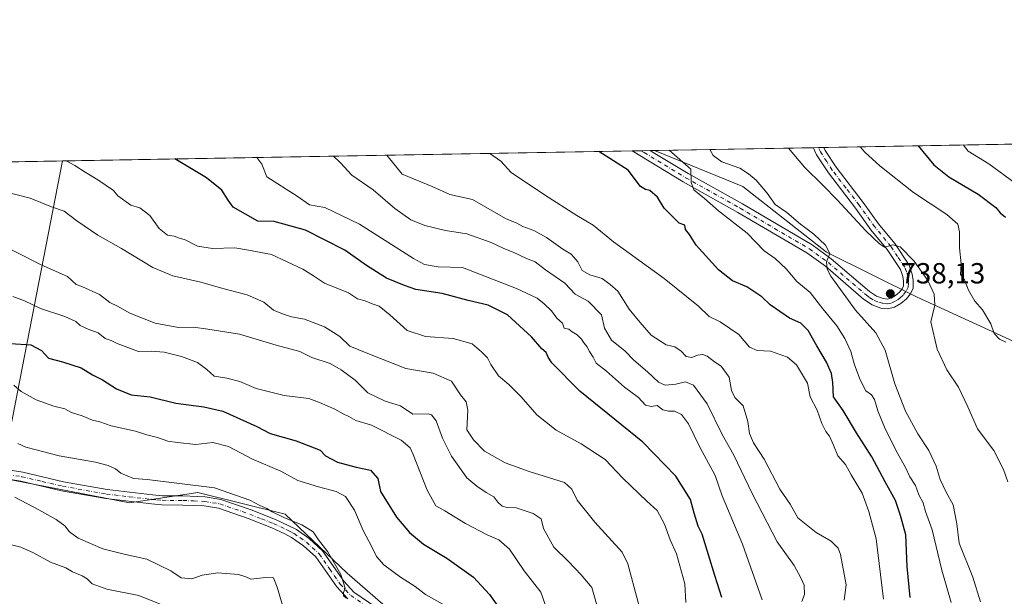
# Model space of a CAD drawing. Units: metres. Extents: x 621537 to 625003, y 4704046 to 4706420.
# Drawn here: x 622199 to 622538, y 4706222 to 4706420 of the extents above; entities that cross this region are included whole.
import ezdxf

# ---------------------------------------------------------------- set-up
doc = ezdxf.new("R2010")
doc.units = ezdxf.units.M
doc.header["$MEASUREMENT"] = 0
doc.linetypes.add('DGN Style 4', pattern=[2.6384748266838614, 1.318413404963828, -0.6592067024819142, 0.001648016756204785, -0.6592067024819142])
for name, color, linetype, lineweight in [('Arbolado forestal CxS', 92, 'Continuous', 0), ('Camino Cxs', 7, 'Continuous', 0), ('Camino eje', 30, 'DGN Style 4', 13), ('Comarca CxS', 21, 'Continuous', 0), ('Comunidad Autónoma CxS', 142, 'Continuous', 0), ('Curva de nivel maestra', 30, 'Continuous', 30), ('Curva de nivel normal', 30, 'Continuous', 0), ('Matorral CxS', 135, 'Continuous', 0), ('Municipio CxS', 4, 'Continuous', 0), ('Pastizal CxS', 92, 'Continuous', 0), ('Provincia CxS', 1, 'Continuous', 0), ('Punto de cota en terreno', 7, 'Continuous', 0), ('Rótulo de punto de cota en terreno', 7, 'Continuous', 0)]:
    doc.layers.add(name, color=color, linetype=linetype, lineweight=lineweight)
doc.styles.add('Style-Arial', font='txt')

# ---------------------------------------------------------------- blocks, each defined once
blk = doc.blocks.new('5PATER')
at = {"layer": 'Punto de cota en terreno', "linetype": 'Continuous', "lineweight": 0}
h = blk.add_hatch(color=51, dxfattribs=at)
edge = h.paths.add_edge_path()
edge.add_ellipse((0, 0), major_axis=(-0.1095731443231308, -0.1110710700762829), ratio=0.9994222409660322, start_angle=0, end_angle=360)
blk = doc.blocks.new('*U16')
at = {"layer": 'Camino Cxs', "color": 7, "linetype": 'Continuous', "lineweight": 0}
blk.add_polyline3d([(622504.3000999996, 4706324.220100001, 739.1664000000019), (622502.3800999997, 4706322.5801, 738.7486999999965), (622500.2001, 4706321.360099999, 738.600900000005), (622497.8101000005, 4706320.800100001, 738.4219000000013), (622495.5100999996, 4706321.040100001, 738.1141999999965), (622492.4600999998, 4706322.100099999, 737.7256999999955), (622489.5000999998, 4706324.120100001, 737.132500000007), (622476.3800999997, 4706335.420100001, 735.6316999999982), (622469.9801000003, 4706340.030099999, 734.4005000000034), (622446.2200999996, 4706354.0101, 732.5112999999984), (622427.4501, 4706364.520099999, 730.3470999999992), (622409.8233000003, 4706375.1829, 728.3623999999982), (622416.0338000003, 4706375.2929, 729.4608000000007), (622417.1250999998, 4706374.6395, 729.5280000000057), (622429.1201, 4706367.380100001, 730.7767000000022), (622447.8601000002, 4706356.890100001, 732.5106999999989), (622471.7901, 4706342.800100001, 734.8491000000067), (622478.4301000005, 4706338.020099999, 735.5669000000053), (622491.5201000003, 4706326.7501, 737.5780999999988), (622493.9600999998, 4706325.0801, 738.0467000000062), (622496.2301000003, 4706324.290100001, 738.3393999999971), (622497.6001000004, 4706324.1501, 738.5127000000067), (622498.9801000003, 4706324.4801, 738.6502999999939), (622500.4700999996, 4706325.3101, 738.8126999999951), (622501.9001000002, 4706326.530099999, 738.9100999999937), (622502.8201000001, 4706327.6801, 738.985799999995), (622503.2701000003, 4706328.6501, 739.148199999996), (622503.3300999999, 4706330.3201, 739.3506000000052), (622503.0701000001, 4706331.870100001, 739.5053000000045), (622502.2200999996, 4706334.340100001, 739.7816000000021), (622497.6001000004, 4706341.2501, 740.7419999999984), (622492.0500999996, 4706348.0101, 741.0666000000057), (622486.7001, 4706355.470100001, 741.2088999999978), (622477.4101, 4706367.600099999, 742.4915000000037), (622473.3501000004, 4706373.780099999, 743.1511000000029), (622472.7642999999, 4706375.116900001, 743.1236999999965), (622472.2467, 4706376.288699999, 743.068499999994), (622475.8290999997, 4706376.3521, 743.6325999999973), (622476.2801000001, 4706375.370100001, 743.5247999999993), (622480.1101000002, 4706369.520099999, 743.1713000000018), (622489.3701, 4706357.440099999, 741.8350000000065), (622494.6801000005, 4706350.030099999, 741.4130000000005), (622500.2600999996, 4706343.2301, 741.3717999999935), (622505.2200999996, 4706335.8301, 740.8583000000073), (622506.3000999996, 4706332.6801, 739.9863999999943), (622506.6501000002, 4706330.530099999, 739.7256999999955), (622506.5601000005, 4706327.860099999, 739.4097999999941), (622505.6601, 4706325.9301, 739.3469000000041)], close=True, dxfattribs=at)

msp = doc.modelspace()

# ---------------------------------------------------------------- linework, layer by layer
at = {"layer": 'Arbolado forestal CxS', "color": 92, "linetype": 'Continuous', "lineweight": 0, "extrusion": (-0.1635196428010802, -0.002896632815284502, 0.9865358259772125), "elevation": -114690.9655268887, "flags": 128}
msp.add_lwpolyline([(-4694613.123613576, 696088.1494297293), (-4694613.123613576, 696286.9243297818)], dxfattribs=at)
at = {"layer": 'Arbolado forestal CxS', "color": 92, "linetype": 'Continuous', "lineweight": 0, "extrusion": (-0.1710819031769511, -0.003035555076767357, 0.9852521341315269), "elevation": -120052.5451041957, "flags": 128}
msp.add_lwpolyline([(-4694592.66001521, 695520.6840319356), (-4694592.66001521, 695523.8364115967)], dxfattribs=at)
at = {"layer": 'Arbolado forestal CxS', "color": 92, "linetype": 'Continuous', "lineweight": 0, "extrusion": (-0.2431524600986332, -0.004307048408205665, 0.96997852062919), "elevation": -170905.4391676517, "flags": 128}
msp.add_lwpolyline([(-4694613.769139864, 684659.8816468861), (-4694613.769139864, 684663.0832508524)], dxfattribs=at)
at = {"layer": 'Arbolado forestal CxS', "color": 92, "linetype": 'Continuous', "lineweight": 0, "extrusion": (-0.2504805063712846, -0.004430823576830233, 0.9681115037692797), "elevation": -176050.4261575403, "flags": 128}
msp.add_lwpolyline([(-4694630.748323401, 683241.562295094), (-4694630.748323401, 683243.145005005)], dxfattribs=at)
at = {"layer": 'Arbolado forestal CxS', "color": 92, "linetype": 'Continuous', "lineweight": 0}
for points in [[(622336.3649000004, 4706208.305299999, 665.9392999999982), (622311.7573999995, 4706229.7039, 666.3730000000069), (622290.3592999997, 4706250.032500001, 666.7335000000021), (622260.4017000003, 4706257.522100001, 665.3634000000021), (622236.7943000002, 4706253.954500001, 663.3368000000046), (622192.5319999997, 4706262.590100001, 662.273000000001), (622213.7555000001, 4706371.709600001, 695.1965000000055), (622417.5657000003, 4706375.32, 729.4196999999986), (622447.9753000002, 4706362.931700001, 734.3267000000051), (622476.8114999998, 4706340.328500001, 735.485400000005), (622507.9868999999, 4706324.740700001, 739.2483999999968), (622535.2653000001, 4706312.2709, 745.1538), (622579.7424999997, 4706291.669500001, 756.5469000000013)], [(622417.5653999997, 4706375.3201, 729.4195999999939), (622447.9753000002, 4706362.931700001, 734.3267000000051), (622476.8114999998, 4706340.328500001, 735.485400000005), (622507.9868999999, 4706324.740700001, 739.2483999999968), (622535.2653000001, 4706312.2709, 745.1538), (622579.7424999997, 4706291.669500001, 756.5469000000013)], [(622290.0931000002, 4705805.1099, 654.527700000006), (622271.4227, 4705832.6753, 662.6965999999958), (622270.2516999999, 4705858.826099999, 673.1061999999947), (622272.4112, 4705883.656300001, 674.4563000000053), (622274.5708999997, 4705917.1237, 673.5987000000023), (622294.0047000004, 4705951.6699, 675.8684999999969), (622296.1637000004, 4705962.4661, 675.0550999999978), (622306.9605, 4706003.490300001, 669.8907000000036), (622324.2348999997, 4706068.265900001, 668.3647999999957), (622333.9521000005, 4706117.927300001, 668.7526000000071), (622337.1913000002, 4706149.235500001, 666.8405999999959), (622348.1335000005, 4706186.9067, 668.8905999999988), (622336.3649000004, 4706208.305299999, 665.9392999999982), (622311.7573999995, 4706229.7039, 666.3730000000069), (622290.3592999997, 4706250.032500001, 666.7335000000021), (622260.4017000003, 4706257.522100001, 665.3634000000021), (622236.7943000002, 4706253.954500001, 663.3368000000046), (622192.5319999997, 4706262.590100001, 662.273000000001), (622213.7555000001, 4706371.7097, 695.1965000000055)]]:
    msp.add_polyline3d(points, dxfattribs=at)
at = {"layer": 'Camino Cxs', "color": 7, "linetype": 'Continuous', "lineweight": 0, "extrusion": (-0.1554994094149371, -0.002756312108820091, 0.9878321397966179), "elevation": -109032.2817458762, "flags": 128}
msp.add_lwpolyline([(-4694605.174696184, 697312.1511584531), (-4694605.174696184, 697315.778255201)], dxfattribs=at)
at = {"layer": 'Camino Cxs', "color": 7, "linetype": 'Continuous', "lineweight": 0, "extrusion": (-0.1741078138856269, -0.003083836714184553, 0.9847217673511074), "elevation": -122162.8719456564, "flags": 128}
msp.add_lwpolyline([(-4694614.573973552, 695005.1189899624), (-4694614.573973552, 695011.4267352577)], dxfattribs=at)
at = {"layer": 'Camino Cxs', "color": 7, "linetype": 'Continuous', "lineweight": 0}
for points in [[(622416.0336999996, 4706375.2929, 729.4608000000007), (622417.1250999998, 4706374.6395, 729.5280000000057), (622429.1201, 4706367.380100001, 730.7767000000022), (622447.8601000002, 4706356.890100001, 732.5106999999989), (622471.7901, 4706342.800100001, 734.8491000000067), (622478.4301000005, 4706338.020099999, 735.5669000000053), (622491.5201000003, 4706326.7501, 737.5780999999988), (622493.9600999998, 4706325.0801, 738.0467000000062), (622496.2301000003, 4706324.290100001, 738.3393999999971), (622497.6001000004, 4706324.1501, 738.5127000000067), (622498.9801000003, 4706324.4801, 738.6502999999939), (622500.4700999996, 4706325.3101, 738.8126999999951), (622501.9001000002, 4706326.530099999, 738.9100999999937), (622502.8201000001, 4706327.6801, 738.985799999995), (622503.2701000003, 4706328.6501, 739.148199999996), (622503.3300999999, 4706330.3201, 739.3506000000052), (622503.0701000001, 4706331.870100001, 739.5053000000045), (622502.2200999996, 4706334.340100001, 739.7816000000021), (622497.6001000004, 4706341.2501, 740.7419999999984), (622492.0500999996, 4706348.0101, 741.0666000000057), (622486.7001, 4706355.470100001, 741.2088999999978), (622477.4101, 4706367.600099999, 742.4915000000037), (622473.3501000004, 4706373.780099999, 743.1511000000029), (622472.7642999999, 4706375.116900001, 743.1236999999965), (622472.2467, 4706376.288699999, 743.068499999994)], [(622475.8290999997, 4706376.3522, 743.6325999999973), (622476.2801000001, 4706375.370100001, 743.5247999999993), (622480.1101000002, 4706369.520099999, 743.1713000000018), (622489.3701, 4706357.440099999, 741.8350000000065), (622494.6801000005, 4706350.030099999, 741.4130000000005), (622500.2600999996, 4706343.2301, 741.3717999999935), (622505.2200999996, 4706335.8301, 740.8583000000073), (622506.3000999996, 4706332.6801, 739.9863999999943), (622506.6501000002, 4706330.530099999, 739.7256999999955), (622506.5601000005, 4706327.860099999, 739.4097999999941), (622505.6601, 4706325.9301, 739.3469000000041), (622504.3000999996, 4706324.220100001, 739.1664000000019)], [(622504.3000999996, 4706324.220100001, 739.1664000000019), (622502.3800999997, 4706322.5801, 738.7486999999965), (622500.2001, 4706321.360099999, 738.600900000005), (622497.8101000005, 4706320.800100001, 738.4219000000013), (622495.5100999996, 4706321.040100001, 738.1141999999965), (622492.4600999998, 4706322.100099999, 737.7256999999955), (622489.5000999998, 4706324.120100001, 737.132500000007), (622476.3800999997, 4706335.420100001, 735.6316999999982), (622469.9801000003, 4706340.030099999, 734.4005000000034), (622446.2200999996, 4706354.0101, 732.5112999999984), (622427.4501, 4706364.520099999, 730.3470999999992), (622409.8233000003, 4706375.1829, 728.3623999999982)], [(622185.0601000005, 4706266.950099999, 662.4106999999931), (622200.0701000001, 4706264.4801, 663.2204999999958), (622214.0900999998, 4706261.200099999, 663.3116000000009), (622229.1001000004, 4706258.530099999, 663.619000000006), (622244.7100999998, 4706256.670100001, 663.9949000000051), (622248.1501000002, 4706256.370100001, 664.1726000000053), (622255.2301000003, 4706256.3101, 664.4850000000006), (622262.8901000004, 4706255.9801, 664.5985999999976), (622268.2701000003, 4706255.110099999, 664.8568999999989), (622278.7401000002, 4706251.520099999, 665.349000000002), (622287.0401, 4706248.220100001, 665.4326000000001), (622291.7301000003, 4706246.0701, 665.4590000000027), (622294.2801000001, 4706244.710100001, 665.4015000000073), (622298.7200999996, 4706241.630100001, 665.3111000000063), (622303.3201000001, 4706237.370100001, 665.5599999999977), (622310.6001000004, 4706226.9301, 665.7100000000064), (622314.0500999996, 4706223.220100001, 665.766300000003), (622321.6501000002, 4706217.970100001, 665.8859999999986)], [(622185.0601000005, 4706266.950099999, 662.4106999999931), (622200.0701000001, 4706264.4801, 663.2204999999958), (622214.0900999998, 4706261.200099999, 663.3116000000009), (622229.1001000004, 4706258.530099999, 663.619000000006), (622244.7100999998, 4706256.670100001, 663.9949000000051), (622248.1501000002, 4706256.370100001, 664.1726000000053), (622255.2301000003, 4706256.3101, 664.4850000000006), (622262.8901000004, 4706255.9801, 664.5985999999976), (622268.2701000003, 4706255.110099999, 664.8568999999989), (622278.7401000002, 4706251.520099999, 665.349000000002), (622287.0401, 4706248.220100001, 665.4326000000001), (622291.7301000003, 4706246.0701, 665.4590000000027), (622294.2801000001, 4706244.710100001, 665.4015000000073), (622298.7200999996, 4706241.630100001, 665.3111000000063), (622303.3201000001, 4706237.370100001, 665.5599999999977), (622310.6001000004, 4706226.9301, 665.7100000000064), (622314.0500999996, 4706223.220100001, 665.766300000003), (622321.6501000002, 4706217.970100001, 665.8859999999986)], [(622311.9801000003, 4706220.8301, 665.2957000000024), (622308.1501000002, 4706224.950099999, 665.2005999999965), (622300.9401000004, 4706235.300100001, 664.9357000000019), (622296.7500999998, 4706239.1801, 664.7998999999982), (622292.6501000002, 4706242.030099999, 664.6123999999982), (622290.3400999998, 4706243.2501, 664.7106000000058), (622285.8000999996, 4706245.3301, 664.7899000000034), (622277.6501000002, 4706248.5801, 665.0773000000045), (622267.5000999998, 4706252.0601, 664.2975000000006), (622262.5701000001, 4706252.860099999, 664.055600000007), (622255.1501000002, 4706253.170100001, 664.0942000000068), (622248.0000999998, 4706253.2301, 663.7453999999998), (622244.3901000004, 4706253.550100001, 663.5108999999939), (622228.6401000004, 4706255.420100001, 663.1143000000011), (622213.4501, 4706258.120100001, 662.7853000000032), (622199.4600999998, 4706261.4001, 662.5865000000049), (622184.5401, 4706263.850099999, 662.0665000000008)], [(622311.9801000003, 4706220.8301, 665.2957000000024), (622308.1501000002, 4706224.950099999, 665.2005999999965), (622300.9401000004, 4706235.300100001, 664.9357000000019), (622296.7500999998, 4706239.1801, 664.7998999999982), (622292.6501000002, 4706242.030099999, 664.6123999999982), (622290.3400999998, 4706243.2501, 664.7106000000058), (622285.8000999996, 4706245.3301, 664.7899000000034), (622277.6501000002, 4706248.5801, 665.0773000000045), (622267.5000999998, 4706252.0601, 664.2975000000006), (622262.5701000001, 4706252.860099999, 664.055600000007), (622255.1501000002, 4706253.170100001, 664.0942000000068), (622248.0000999998, 4706253.2301, 663.7453999999998), (622244.3901000004, 4706253.550100001, 663.5108999999939), (622228.6401000004, 4706255.420100001, 663.1143000000011), (622213.4501, 4706258.120100001, 662.7853000000032), (622199.4600999998, 4706261.4001, 662.5865000000049), (622184.5401, 4706263.850099999, 662.0665000000008)]]:
    msp.add_polyline3d(points, dxfattribs=at)
at = {"layer": 'Camino eje', "color": 30, "linetype": 'DGN Style 4', "lineweight": 13}
for points in [[(622412.9287999999, 4706375.2378, 728.7739000000003), (622414.0201000003, 4706374.5843, 728.9716999999946), (622428.2851, 4706365.950099999, 730.5087000000058), (622447.0401, 4706355.450099999, 732.4523000000045), (622458.9200999998, 4706348.460100001, 733.6119000000036), (622470.8850999996, 4706341.415100001, 734.5996000000015), (622477.4051000001, 4706336.720100001, 735.482600000003), (622490.5100999996, 4706325.4351, 737.3430999999982), (622491.7301000003, 4706324.600099999, 737.6036000000023), (622493.2100999998, 4706323.590100001, 737.840400000001), (622494.7351000002, 4706323.0601, 737.9804000000004), (622496.2125000004, 4706322.630100001, 738.0700999999973), (622497.7050999999, 4706322.475099999, 738.1879000000046), (622499.2451, 4706322.8375, 738.4195000000037), (622500.6801000005, 4706323.530099999, 738.6426000000066), (622501.4250999996, 4706323.9451, 738.7348000000056), (622502.1401000004, 4706324.5551, 738.8126999999951), (622503.3300999999, 4706325.662500001, 738.9967999999935), (622504.3525, 4706327.047499999, 739.1364999999934), (622504.9151, 4706328.255100001, 739.2785000000005), (622504.9751000004, 4706330.0075, 739.4882000000072), (622504.7500999998, 4706331.887499999, 739.6827999999952), (622504.2600999996, 4706333.5101, 739.9529999999941), (622503.7200999996, 4706335.085100001, 740.185500000007), (622501.2401000002, 4706338.7851, 740.5494000000036), (622498.9301000005, 4706342.2401, 740.954700000002), (622493.3651000002, 4706349.020099999, 741.147299999997), (622488.0351, 4706356.4551, 741.3720999999932), (622483.4051000001, 4706362.495100001, 742.0010000000038), (622478.7600999996, 4706368.5601, 742.748000000007), (622476.8450999996, 4706371.485099999, 742.8534999999974), (622474.7050999999, 4706374.8201, 743.2893999999943), (622474.0378000002, 4706376.320400001, 743.3266000000004)], [(622192.2600999996, 4706264.175100001, 662.8962999999932), (622199.7651000004, 4706262.940099999, 662.8108999999968), (622206.7751000002, 4706261.300100001, 662.9103999999934), (622213.7701000003, 4706259.6601, 663.0446999999986), (622228.8701, 4706256.975099999, 663.2753999999986), (622236.7451, 4706256.040100001, 663.6441999999952), (622244.5500999996, 4706255.110099999, 663.7538999999961), (622246.2701000003, 4706254.960100001, 663.8558000000048), (622248.0751, 4706254.800100001, 663.959600000002), (622255.1901000004, 4706254.7401, 664.289300000004), (622258.9001000002, 4706254.585100001, 664.321100000001), (622262.7301000003, 4706254.420100001, 664.3279999999941), (622267.8850999996, 4706253.585100001, 664.554999999993), (622278.1951000001, 4706250.050100001, 665.1763000000064), (622282.2701000003, 4706248.425100001, 665.054999999993), (622286.4200999998, 4706246.7751, 665.0231000000058), (622291.0351, 4706244.6601, 665.064400000003), (622292.1901000004, 4706244.050100001, 665.0056999999942), (622293.4650999998, 4706243.370100001, 664.9446000000025), (622295.5151000004, 4706241.9451, 664.8457000000053), (622297.7351000002, 4706240.405099999, 664.9811999999947), (622302.1300999997, 4706236.335100001, 665.1650999999983), (622305.7701000003, 4706231.1151, 665.3491000000067), (622309.3750999998, 4706225.940099999, 665.4170000000013), (622313.0151000004, 4706222.0251, 665.4036999999954), (622320.8551000003, 4706216.610099999, 665.6733999999997)]]:
    msp.add_polyline3d(points, dxfattribs=at)
at = {"layer": 'Comarca CxS', "color": 21, "linetype": 'Continuous', "lineweight": 0, "flags": 128}
msp.add_lwpolyline([(625002.7300009363, 4704107.109982943), (621577.8200009122, 4704046.459982946), (621537.4900009127, 4706359.72998292), (624842.9537156785, 4706418.284259141), (624897.2566746593, 4706419.246202983), (624961.2600009369, 4706420.37998292), (624963.0334339582, 4706321.454750065), (624964.6204525582, 4706232.928043651), (624992.1248322346, 4704698.685063737), (624992.6996839464, 4704666.618817795)], close=True, dxfattribs=at)
at = {"layer": 'Comunidad Autónoma CxS', "color": 142, "linetype": 'Continuous', "lineweight": 0, "flags": 128}
msp.add_lwpolyline([(625002.7300009363, 4704107.109982943), (621577.8200009122, 4704046.459982946), (621537.4900009127, 4706359.72998292), (624842.9537156785, 4706418.284259141), (624897.2566746593, 4706419.246202983), (624961.2600009369, 4706420.37998292), (624963.0334339582, 4706321.454750065), (624964.6204525582, 4706232.928043651), (624992.1248322346, 4704698.685063737), (624992.6996839464, 4704666.618817795)], close=True, dxfattribs=at)
at = {"layer": 'Curva de nivel maestra', "color": 30, "linetype": 'Continuous', "lineweight": 30, "flags": 128}
for points, elevation in [([(622508.2693999996, 4706376.926700001), (622513.7000000002, 4706370.350099999), (622518.8700000001, 4706366.190099999), (622529.0199999996, 4706360.220100001), (622535.0999999996, 4706355.690099999), (622536.5300000003, 4706353.880100001), (622538.4000000004, 4706352.370100001)], 750), ([(622505.5499999998, 4706221.3201), (622504.5199999996, 4706231.9901), (622504.0800000001, 4706242.940099999), (622502.2999999998, 4706249.550100001), (622500.5199999996, 4706254.790100001), (622496.9400000004, 4706261.210100001), (622492.3200000003, 4706269.840100001), (622487.04, 4706278.100099999), (622482.4699999997, 4706285.710100001), (622479.2100000001, 4706290.460100001), (622478.9000000004, 4706295.380100001), (622478.5199999996, 4706298.530099999), (622476.7999999998, 4706302.370100001), (622473.4400000004, 4706307.9801), (622470.4900000002, 4706313.300100001), (622467.9400000004, 4706315.840100001), (622464.0099999999, 4706317.590100001), (622457.3499999996, 4706322.120100001), (622454.4699999997, 4706324.940099999), (622449.4000000004, 4706328.3201), (622444.4500000002, 4706330.380100001), (622439.6200000001, 4706334.210100001), (622431.8899999997, 4706342.670100001), (622429.6299999999, 4706346.340100001), (622428.2699999996, 4706348.140100001), (622428.0099999999, 4706349.540100001), (622426.0899999999, 4706350.270099999), (622422.9500000002, 4706353.340100001), (622420.9199999999, 4706355.4801), (622418.6200000001, 4706359.200099999), (622415.9699999997, 4706361.5101), (622414.4600000001, 4706361.870100001), (622412.75, 4706362.960100001), (622408.5099999999, 4706368.4901), (622398.3459999999, 4706374.979499999)], 725), ([(622440.7400000002, 4706221.340100001), (622438.2999999998, 4706228.860099999), (622436.1299999999, 4706235.9901), (622433.9100000003, 4706243.1601), (622432.6100000005, 4706245.920100001), (622431.2599999999, 4706250.4001), (622430, 4706255.140100001), (622424.8499999996, 4706263.110099999), (622413.54, 4706274.800100001), (622391.8399999999, 4706292.4301), (622382.25, 4706302.1601), (622380.9000000004, 4706304.130100001), (622380.2400000002, 4706305.780099999), (622378.79, 4706307.030099999), (622375.2100000001, 4706311.1501), (622366.9699999997, 4706318.700099999), (622360.2599999999, 4706322.0001), (622353.3700000001, 4706323.640100001), (622344.5, 4706326.0801), (622335.4500000002, 4706327.470100001), (622331.4699999997, 4706328.780099999), (622325.3200000003, 4706331.340100001), (622318.4400000004, 4706335.6801), (622310.9800000006, 4706341.030099999), (622297.3799999999, 4706347.8301), (622286.6799999997, 4706350.800100001), (622280.9800000006, 4706351.020099999), (622272.4900000002, 4706355.7501), (622270.7599999999, 4706358.2501), (622268.5800000001, 4706361.690099999), (622263.3399999999, 4706365.920100001), (622252.3901000004, 4706372.393999999)], 700), ([(622195.9000000004, 4706308.850099999), (622202.8499999996, 4706308.340100001), (622206.5, 4706306.420100001), (622208.9900000002, 4706303.780099999), (622213.7199999997, 4706302.520099999), (622220.2100000001, 4706300.450099999), (622224.1100000005, 4706298.020099999), (622227.5599999996, 4706296.300100001), (622232.3200000003, 4706293.2301), (622237.3499999996, 4706291.090100001), (622243.8899999997, 4706290.460100001), (622252.7400000002, 4706288.3201), (622262.4699999997, 4706287.050100001), (622268.9299999997, 4706285.530099999), (622280.7000000002, 4706280.270099999), (622285.2599999999, 4706277.8101), (622294.1799999997, 4706275.280099999), (622302.4900000002, 4706272.0701), (622304.2800000003, 4706270.1601), (622308.3799999999, 4706267.9901), (622314.8799999999, 4706266.2401), (622319.79, 4706265.2401), (622322.3700000001, 4706262.270099999), (622323.2800000003, 4706257.8101), (622328.75, 4706249.0001), (622333.25, 4706243.6801), (622338.0899999999, 4706239.7301), (622346.0899999999, 4706234.8301), (622355.2800000003, 4706228.280099999), (622360.7400000002, 4706222.390100001), (622366.2699999996, 4706214.720100001)], 675)]:
    msp.add_lwpolyline(points, dxfattribs=dict(at, elevation=elevation))
at = {"layer": 'Curva de nivel normal', "color": 30, "linetype": 'Continuous', "lineweight": 0, "flags": 128}
for points, elevation in [([(622488.3969999999, 4706376.5748), (622489.9500000002, 4706374.7601), (622495.1699999999, 4706370.020099999), (622506.7599999999, 4706360.880100001), (622518.2199999997, 4706353.2401), (622522.0099999999, 4706349.9101), (622522.5099999999, 4706347.2501), (622522.5, 4706341.840100001), (622523.1699999999, 4706336.280099999), (622522.9199999999, 4706332.540100001), (622524.2400000002, 4706330.7601), (622525.6799999997, 4706327.170100001), (622527.79, 4706323.390100001), (622530.4699999997, 4706320.4001), (622533.3200000003, 4706315.5601), (622534.5099999999, 4706312.270099999), (622536.3700000001, 4706310.3101), (622538.5300000003, 4706309.2501)], 745), ([(622523.8924000004, 4706377.203600001), (622525.54, 4706375.040100001), (622532.6500000004, 4706370.6801), (622541.7199999997, 4706364.020099999)], 755), ([(622280.6558999997, 4706372.894900001), (622282.3600000005, 4706370.5701), (622284.0700000003, 4706366.280099999), (622294.5599999996, 4706359.630100001), (622298.75, 4706356.6501), (622304.0300000003, 4706355.720100001), (622315.9500000002, 4706349.9901), (622334.5899999999, 4706338.120100001), (622338.4299999997, 4706336.0801), (622343.0700000003, 4706335.220100001), (622351.4500000002, 4706335.030099999), (622370.04, 4706327.7501), (622377.2199999997, 4706324.5001), (622379.5999999996, 4706322.5101), (622382.1200000001, 4706320.030099999), (622383.9699999997, 4706317.5601), (622385.9100000003, 4706315.8301), (622386.4600000001, 4706314.0801), (622388.0999999996, 4706313.800100001), (622389.2699999996, 4706312.790100001), (622390.9199999999, 4706311.8101), (622392.4800000006, 4706310.3101), (622393.3200000003, 4706308.9001), (622394.2999999998, 4706307.800100001), (622395.1500000004, 4706306.030099999), (622396.4100000003, 4706304.170100001), (622397.4199999999, 4706302.050100001), (622401.0800000001, 4706299.270099999), (622407.2400000002, 4706293.840100001), (622412.0599999996, 4706290.1801), (622414.4199999999, 4706287.640100001), (622416.4000000004, 4706287.120100001), (622418.4500000002, 4706287.460100001), (622420.4000000004, 4706286.0001), (622422.3899999997, 4706285.460100001), (622424.4800000006, 4706285.530099999), (622426.8399999999, 4706284.4001), (622429.2100000001, 4706281.130100001), (622433.1500000004, 4706273.0701), (622438.4699999997, 4706263.390100001), (622440.8899999997, 4706256.380100001), (622447.8399999999, 4706239.710100001), (622454.6100000005, 4706220.530099999)], 705), ([(622468.2400000002, 4706219.960100001), (622469.2400000002, 4706222.3201), (622469.1100000005, 4706225.590100001), (622467.9600000001, 4706228.0701), (622465.6799999997, 4706232.3201), (622459.75, 4706240.5001), (622451.1399999997, 4706257.100099999), (622444.9100000003, 4706270.350099999), (622440.8499999996, 4706277.530099999), (622435.7100000001, 4706288.0601), (622430.9299999997, 4706294.4901), (622428.1799999997, 4706295.670100001), (622424.9199999999, 4706294.840100001), (622421.2199999997, 4706294.4801), (622418.9299999997, 4706295.520099999), (622415.1600000003, 4706299.0801), (622410.4699999997, 4706303.110099999), (622407.4199999999, 4706306.220100001), (622402.8099999996, 4706309.9801), (622400.3799999999, 4706314.0801), (622399.3200000003, 4706318.720100001), (622394.6799999997, 4706323.360099999), (622390.25, 4706325.840100001), (622386.6600000003, 4706329.5801), (622380.0700000003, 4706334.220100001), (622376.4400000004, 4706336.9801), (622373.4699999997, 4706338.0701), (622368.9000000004, 4706340.300100001), (622365.6500000004, 4706341.5701), (622361.2999999998, 4706343.6501), (622352.9699999997, 4706346.620100001), (622345.5999999996, 4706347.720100001), (622338.5300000003, 4706349.440099999), (622333.6699999999, 4706351.460100001), (622328.2000000002, 4706355.3101), (622320.6799999997, 4706361.770099999), (622313.3499999996, 4706366.800100001), (622309.4699999997, 4706371.050100001), (622307.0180000003, 4706373.3618)], 710), ([(622325.3960999995, 4706373.6873), (622330.6399999997, 4706367.110099999), (622341.0300000003, 4706362.860099999), (622347.0599999996, 4706360.200099999), (622354.8799999999, 4706358.450099999), (622366.2100000001, 4706351.870100001), (622370.1100000005, 4706350.2301), (622372.2599999999, 4706349.1601), (622376.0700000003, 4706347.7501), (622380.3600000005, 4706345.360099999), (622385.9800000006, 4706341.290100001), (622388.8499999996, 4706339.5701), (622391.1699999999, 4706336.9901), (622392.6399999997, 4706334.020099999), (622395.2699999996, 4706332.4801), (622399.5300000003, 4706331.2501), (622402.3399999999, 4706329.120100001), (622404.9100000003, 4706326.860099999), (622408.8899999997, 4706320.710100001), (622412.5999999996, 4706316.090100001), (622416.4400000004, 4706311.690099999), (622421.5300000003, 4706308.420100001), (622424.5700000003, 4706307.6801), (622426.6900000004, 4706306.2401), (622428.4199999999, 4706304.300100001), (622430.3799999999, 4706303.960100001), (622432.3899999997, 4706304.780099999), (622434.2100000001, 4706305.020099999), (622435.6600000003, 4706304.440099999), (622438.1699999999, 4706302.470100001), (622440.4699999997, 4706301.0701), (622443.2400000002, 4706297.220100001), (622444.1200000001, 4706292.620100001), (622445.2599999999, 4706290.2401), (622448.0599999996, 4706287.300100001), (622449.7000000002, 4706281.950099999), (622450.25, 4706277.840100001), (622451.6600000003, 4706274.590100001), (622455.3399999999, 4706268.9301), (622460.7400000002, 4706258.670100001), (622464.2100000001, 4706253.460100001), (622466.9000000004, 4706248.8201), (622473.2000000002, 4706243.720100001), (622478.3399999999, 4706240.720100001), (622480.7300000006, 4706238.3101), (622481.6299999999, 4706236.100099999), (622483.5599999996, 4706225.6801), (622482.7999999998, 4706220.4101)], 715), ([(622360.8982999995, 4706374.316199999), (622364.6799999997, 4706371.690099999), (622368.2199999997, 4706367.770099999), (622379.6500000004, 4706360.020099999), (622390.8399999999, 4706352.950099999), (622396.4000000004, 4706349.5801), (622403.4400000004, 4706343.870100001), (622420.9199999999, 4706331.2301), (622432.7400000002, 4706321.6801), (622436.4199999999, 4706318.100099999), (622440.2100000001, 4706316.290100001), (622446.5999999996, 4706311.960100001), (622450.2400000002, 4706307.5801), (622452.8499999996, 4706306.380100001), (622457.5099999999, 4706306.1801), (622463.3099999996, 4706304.100099999), (622466.4000000004, 4706301.4301), (622470.2400000002, 4706295.170100001), (622471.1399999997, 4706290.4901), (622473.54, 4706285.8201), (622475.2000000002, 4706281.210100001), (622476.5800000001, 4706278.5001), (622477.8399999999, 4706276.950099999), (622479.2100000001, 4706273.850099999), (622480.6399999997, 4706270.0801), (622483.2599999999, 4706267.200099999), (622485.2599999999, 4706263.530099999), (622489.0599999996, 4706257.3201), (622491.3499999996, 4706250.950099999), (622493.9100000003, 4706241.520099999), (622496.4199999999, 4706220.7401)], 719.9999999999999), ([(622519.7400000002, 4706219.6601), (622516.5, 4706230.770099999), (622513.2000000002, 4706244.670100001), (622510.8200000003, 4706250.9101), (622510, 4706253.9101), (622508.5899999999, 4706256.7401), (622507.4199999999, 4706259.9001), (622505.5099999999, 4706262.9101), (622504, 4706266.130100001), (622501.1900000004, 4706271.0101), (622496.9800000006, 4706279.4301), (622494.4100000003, 4706285.6801), (622493.3399999999, 4706289.5101), (622492.2100000001, 4706291.090100001), (622490.3499999996, 4706292.4801), (622488.3300000001, 4706296.2601), (622486.3700000001, 4706301.470100001), (622485.1299999999, 4706306.0601), (622483.1299999999, 4706310.5601), (622480.2800000003, 4706314.880100001), (622475.4699999997, 4706320.7301), (622471.0999999996, 4706326.350099999), (622466.54, 4706330.130100001), (622462.9299999997, 4706334.520099999), (622459.0599999996, 4706338.120100001), (622455.3399999999, 4706340.800100001), (622449.4400000004, 4706346.8301), (622439.6299999999, 4706354.540100001), (622434.8200000003, 4706358.7301), (622431.0899999999, 4706361.7501), (622430.1900000004, 4706364.2601), (622430.0999999996, 4706368.870100001), (622422.6220000006, 4706375.409700001)], 730), ([(622436.5728000002, 4706375.6568), (622437.7199999997, 4706373.540100001), (622440.7699999996, 4706371.420100001), (622446.9800000006, 4706369.170100001), (622449.9400000004, 4706367.2501), (622452.5, 4706365.0801), (622456.3399999999, 4706360.590100001), (622459.1500000004, 4706356.7301), (622463.0800000001, 4706353.9901), (622467.8700000001, 4706349.9001), (622472.4000000004, 4706346.460100001), (622476.4000000004, 4706342.7401), (622477.9400000004, 4706339.880100001), (622476.7699999996, 4706336.940099999), (622476.9800000006, 4706334.4001), (622478.2699999996, 4706332.0101), (622486.7999999998, 4706320.340100001), (622493.79, 4706312.530099999), (622496.9199999999, 4706306.4801), (622500.2999999998, 4706294.9001), (622503.9900000002, 4706285.470100001), (622508.2400000002, 4706277.7401), (622511.9400000004, 4706271.920100001), (622514.4800000006, 4706266.5701), (622515.8899999997, 4706261.960100001), (622517.9400000004, 4706257.630100001), (622520.3399999999, 4706253.2301), (622521.6600000003, 4706246.6601), (622522.4400000004, 4706239.9901), (622527.1200000001, 4706228.290100001), (622529.8200000003, 4706219.840100001)], 735), ([(622463.7259999998, 4706376.137800001), (622469.2000000002, 4706369.5601), (622475.4900000002, 4706363.3301), (622480.4000000004, 4706358.3301), (622490.3600000005, 4706347.620100001), (622495.0300000003, 4706343.190099999), (622496.7800000003, 4706342.0001), (622499.6100000005, 4706342.780099999), (622502.1699999999, 4706342.100099999), (622506.9100000003, 4706337.170100001), (622511.5999999996, 4706330.530099999), (622513.8799999999, 4706325.8101), (622514.0499999998, 4706321.9801), (622512.7199999997, 4706316.2501), (622514.8200000003, 4706306.8201), (622518.25, 4706299.770099999), (622522.2300000006, 4706293.780099999), (622525.3899999997, 4706286.9801), (622528.7800000003, 4706279.380100001), (622534.3600000005, 4706272.0001), (622537.7100000001, 4706265.450099999), (622539.2100000001, 4706261.1801)], 739.9999999999999), ([(622215.0665999996, 4706371.732999999), (622215.2300000006, 4706371.620100001), (622217.9900000002, 4706370.170100001), (622221.54, 4706367.840100001), (622225.9699999997, 4706365.2601), (622231.3399999999, 4706361.5601), (622232.8099999996, 4706359.710100001), (622237.2599999999, 4706356.460100001), (622240.4000000004, 4706355.5101), (622243.8700000001, 4706352.960100001), (622247.04, 4706348.5001), (622249.9600000001, 4706346.090100001), (622252.2000000002, 4706345.8201), (622253.6600000003, 4706345.2301), (622256.0300000003, 4706344.5801), (622260.2699999996, 4706342.370100001), (622265.4100000003, 4706341.610099999), (622273.0800000001, 4706341.770099999), (622277.7400000002, 4706340.9901), (622285.75, 4706339.470100001), (622296.4400000004, 4706334.4901), (622300.1600000003, 4706332.190099999), (622303.9199999999, 4706329.5801), (622312.1699999999, 4706326.290100001), (622315.3099999996, 4706324.2601), (622317.9600000001, 4706323.5101), (622320.3799999999, 4706322.5101), (622322.79, 4706321.630100001), (622326.4900000002, 4706318.700099999), (622332.3600000005, 4706313.280099999), (622338.6799999997, 4706311.2601), (622348.2999999998, 4706310.550100001), (622354.7800000003, 4706308.690099999), (622357.9900000002, 4706305.9001), (622360.0800000001, 4706303.920100001), (622361.2400000002, 4706301.540100001), (622363.8799999999, 4706297.7301), (622367.4100000003, 4706294.6601), (622371.6100000005, 4706290.440099999), (622377.0099999999, 4706284.270099999), (622383.6699999999, 4706278.940099999), (622392.3499999996, 4706274.290100001), (622400.5599999996, 4706268.9001), (622406.6500000004, 4706262.420100001), (622414.9199999999, 4706254.550100001), (622418.5099999999, 4706251.280099999), (622420.9800000006, 4706246.5801), (622422.9600000001, 4706241.2301), (622425.1600000003, 4706236.420100001), (622428.0499999998, 4706225.9801), (622428.3600000005, 4706219.620100001)], 695), ([(622412.3200000003, 4706218.3201), (622408.3499999996, 4706232.920100001), (622406.4000000004, 4706236.9801), (622396.9900000002, 4706247.2601), (622390.9600000001, 4706254.880100001), (622389.1200000001, 4706258.700099999), (622386.5499999998, 4706260.970100001), (622374.4000000004, 4706264.780099999), (622366.1699999999, 4706267.6801), (622359.0899999999, 4706271.690099999), (622355.2800000003, 4706275.590100001), (622353, 4706279.100099999), (622353.3300000001, 4706285.9101), (622352.7699999996, 4706288.6801), (622350.7699999996, 4706291.090100001), (622347.6600000003, 4706295.880100001), (622341.3200000003, 4706298.640100001), (622331.9900000002, 4706300.2301), (622318.9000000004, 4706305.390100001), (622312.7000000002, 4706307.940099999), (622309.2699999996, 4706311.190099999), (622303.9500000002, 4706314.540100001), (622297.0700000003, 4706317.2401), (622292.5999999996, 4706318.0001), (622289.5, 4706319.040100001), (622286.3600000005, 4706320.2601), (622283.0999999996, 4706323.0101), (622277.3600000005, 4706325.600099999), (622268.9199999999, 4706327.8301), (622261.3799999999, 4706330.0001), (622251.7400000002, 4706332.100099999), (622244.8399999999, 4706334.9801), (622234.0700000003, 4706341.600099999), (622225.9199999999, 4706346.1501), (622218.6600000003, 4706351.040100001), (622214.3200000003, 4706354.360099999), (622209.9900000002, 4706355.9101), (622202.6200000001, 4706358.9301), (622193.2300000006, 4706361.3201)], 690), ([(622189.2699999996, 4706344.5001), (622206.3700000001, 4706335.960100001), (622215.4800000006, 4706331.9101), (622218.4100000003, 4706329.200099999), (622220.4100000003, 4706328.470100001), (622226.54, 4706325.7501), (622230.1100000005, 4706322.9801), (622232.6600000003, 4706321.700099999), (622236.9800000006, 4706319.2301), (622245.6299999999, 4706315.860099999), (622253.7199999997, 4706314.290100001), (622258.8799999999, 4706314.440099999), (622263.7699999996, 4706313.780099999), (622274.6799999997, 4706312.020099999), (622287.2599999999, 4706308.270099999), (622295.4400000004, 4706306.020099999), (622299.5700000003, 4706304.040100001), (622305.9600000001, 4706301.9901), (622309.6900000004, 4706299.720100001), (622314.4600000001, 4706296.170100001), (622318.9100000003, 4706291.800100001), (622324.8300000001, 4706288.9901), (622330.1100000005, 4706287.360099999), (622334.3399999999, 4706284.470100001), (622339.6299999999, 4706284.5701), (622340.8399999999, 4706284.2601), (622342.4199999999, 4706282.170100001), (622344.5700000003, 4706276.2501), (622347.7300000006, 4706269.960100001), (622352.9400000004, 4706262.520099999), (622356.4000000004, 4706259.6501), (622359.5800000001, 4706257.5001), (622362.29, 4706256.020099999), (622363.6100000005, 4706254.140100001), (622365.0899999999, 4706252.8201), (622366.7999999998, 4706252.380100001), (622369.9299999997, 4706252.1801), (622375.7400000002, 4706250.3201), (622378.5599999996, 4706248.450099999), (622379.3200000003, 4706245.100099999), (622382.8899999997, 4706238.6601), (622387.9100000003, 4706233.770099999), (622392.3200000003, 4706229.120100001), (622396.0199999996, 4706224.770099999), (622398.3200000003, 4706216.780099999)], 685), ([(622381.4900000002, 4706214.280099999), (622378.4299999997, 4706223.170100001), (622372.7199999997, 4706230.520099999), (622367.6600000003, 4706237.920100001), (622363.9400000004, 4706241.200099999), (622359.9000000004, 4706242.9301), (622352.4600000001, 4706246.8101), (622345.3799999999, 4706251.140100001), (622342.3200000003, 4706252.9001), (622339.29, 4706258.2501), (622334.4800000006, 4706270.5601), (622333.3899999997, 4706272.9101), (622330.2999999998, 4706275.5601), (622320.1900000004, 4706280.7501), (622314.7599999999, 4706282.3301), (622312.3700000001, 4706283.700099999), (622310.3899999997, 4706284.610099999), (622307.5300000003, 4706286.1801), (622302.2400000002, 4706288.4901), (622298.54, 4706289.920100001), (622290.0800000001, 4706290.940099999), (622280.4199999999, 4706293.300100001), (622274.7999999998, 4706295.710100001), (622270.2800000003, 4706296.9301), (622266.0199999996, 4706297.5801), (622263.4400000004, 4706299.880100001), (622260.2100000001, 4706302.2501), (622254.7300000006, 4706304.3201), (622248.8099999996, 4706305.8201), (622244.3399999999, 4706306.1501), (622239.9299999997, 4706306.0801), (622232.5700000003, 4706308.790100001), (622230.4699999997, 4706309.850099999), (622228.4199999999, 4706310.5801), (622226.0800000001, 4706312.4901), (622222.5899999999, 4706313.7501), (622219.8499999996, 4706315.030099999), (622218.3700000001, 4706316.360099999), (622214.5800000001, 4706318.1801), (622206.2300000006, 4706320.890100001), (622200.6699999999, 4706323.5701), (622196.7199999997, 4706324.960100001)], 680), ([(622348.3700000001, 4706216.960100001), (622338.7300000006, 4706222.3201), (622335.1900000004, 4706225.110099999), (622330.0800000001, 4706228.340100001), (622324.3499999996, 4706232.600099999), (622321.8300000001, 4706235.420100001), (622320.29, 4706238.7601), (622317.2699999996, 4706244.380100001), (622314.29, 4706251.440099999), (622311.1600000003, 4706256.0801), (622307.9800000006, 4706257.890100001), (622301.9100000003, 4706259.4901), (622294.8300000001, 4706261.6601), (622288.9199999999, 4706264.790100001), (622279.1200000001, 4706269.030099999), (622270.9400000004, 4706273.380100001), (622265.4699999997, 4706274.720100001), (622259.6399999997, 4706274.050100001), (622253.3300000001, 4706274.7301), (622250.0800000001, 4706275.1601), (622246.4100000003, 4706276.4901), (622242.7400000002, 4706277.3201), (622238.8499999996, 4706278.640100001), (622230.5199999996, 4706280.520099999), (622226.6399999997, 4706281.890100001), (622224.1399999997, 4706282.440099999), (622220.5300000003, 4706283.950099999), (622216.8499999996, 4706285.0801), (622214.5499999998, 4706286.280099999), (622210.79, 4706287.2401), (622204.6500000004, 4706289.4001), (622199.5, 4706292.280099999), (622196.9600000001, 4706294.4801)], 670), ([(622311.5, 4706221.090100001), (622310.4400000004, 4706221.880100001), (622310.5300000003, 4706223.050100001), (622311.1100000005, 4706224.5601), (622309.6100000005, 4706229.200099999), (622305.0599999996, 4706237.030099999), (622301.9199999999, 4706241.1801), (622300.0099999999, 4706243.920100001), (622296.1399999997, 4706246.380100001), (622289.9500000002, 4706248.860099999), (622285.9100000003, 4706250.8201), (622284.1100000005, 4706252.020099999), (622281.7300000006, 4706252.970100001), (622278.2800000003, 4706254.850099999), (622266.1399999997, 4706259.1601), (622242.9500000002, 4706261.920100001), (622238.1600000003, 4706262.280099999), (622233.9000000004, 4706264.210100001), (622231.9699999997, 4706265.640100001), (622229.4500000002, 4706266.790100001), (622225.1799999997, 4706267.9101), (622212.6100000005, 4706270.1801), (622201.1699999999, 4706273.120100001), (622198.3499999996, 4706274.4301)], 664.9999999999999), ([(622290.7599999999, 4706214.4001), (622287.6500000004, 4706224.9001), (622286.3899999997, 4706228.050100001), (622283.6399999997, 4706228.220100001), (622278.5999999996, 4706227.600099999), (622276.8399999999, 4706228.420100001), (622274.3200000003, 4706229.2301), (622267.29, 4706229.870100001), (622261.8300000001, 4706228.9801), (622258.2300000006, 4706227.7601), (622254.6600000003, 4706228.1501), (622251.0999999996, 4706230.5601), (622242.7699999996, 4706234.530099999), (622235.4800000006, 4706236.120100001), (622227.6600000003, 4706238.040100001), (622219.1299999999, 4706241.790100001), (622216.1399999997, 4706243.970100001), (622214.5800000001, 4706245.970100001), (622211.6299999999, 4706248.140100001), (622205.6100000005, 4706251.5001), (622197.4000000004, 4706255.9001)], 660.0000000000001), ([(622252.5800000001, 4706216.9301), (622240.0199999996, 4706222.0001), (622229.0800000001, 4706224.1601), (622223.9199999999, 4706225.9901), (622222.2599999999, 4706227.770099999), (622220.5499999998, 4706228.8201), (622217.2100000001, 4706230.130100001), (622214.9400000004, 4706231.520099999), (622209.5800000001, 4706233.4901), (622203.79, 4706236.700099999), (622199.3700000001, 4706238.610099999), (622194.8600000005, 4706239.770099999)], 655)]:
    msp.add_lwpolyline(points, dxfattribs=dict(at, elevation=elevation))
at = {"layer": 'Matorral CxS', "color": 135, "linetype": 'Continuous', "lineweight": 0, "extrusion": (-0.2379760384546865, -0.004215859041902995, 0.9712618759397245), "elevation": -167253.4239511373, "flags": 128}
msp.add_lwpolyline([(-4694612.279543879, 685576.1429502678), (-4694612.279543879, 685632.4507094548)], dxfattribs=at)
at = {"layer": 'Matorral CxS', "color": 135, "linetype": 'Continuous', "lineweight": 0, "extrusion": (-0.1114929426658584, -0.001973381556222046, 0.9937632663270167), "elevation": -77950.54975828197, "flags": 128}
msp.add_lwpolyline([(-4694623.473689241, 701344.5462907361), (-4694623.473689241, 701346.348813105)], dxfattribs=at)
at = {"layer": 'Matorral CxS', "color": 135, "linetype": 'Continuous', "lineweight": 0, "extrusion": (-0.112782501759167, -0.001995760470423828, 0.9936176952113365), "elevation": -78858.69856846539, "flags": 128}
msp.add_lwpolyline([(-4694626.261952414, 701226.1512250595), (-4694626.261952413, 701227.9544140148)], dxfattribs=at)
at = {"layer": 'Matorral CxS', "color": 135, "linetype": 'Continuous', "lineweight": 0, "extrusion": (-0.1972511040073719, -0.003494162087167213, 0.9803467717084509), "elevation": -138500.2670175428, "flags": 128}
msp.add_lwpolyline([(-4694613.121138352, 692011.8472082338), (-4694613.121138353, 692081.7815991684)], dxfattribs=at)
at = {"layer": 'Matorral CxS', "color": 135, "linetype": 'Continuous', "lineweight": 0}
for points in [[(622579.7424999997, 4706291.669500001, 756.5469000000013), (622535.2653000001, 4706312.2709, 745.1538), (622507.9868999999, 4706324.740700001, 739.2483999999968), (622476.8114999998, 4706340.328500001, 735.485400000005), (622447.9753000002, 4706362.931700001, 734.3267000000051), (622417.5657000003, 4706375.32, 729.4196999999986), (622544.3783999998, 4706377.566400001, 757.0228999999963)], [(622417.5653999997, 4706375.3201, 729.4195999999939), (622447.9753000002, 4706362.931700001, 734.3267000000051), (622476.8114999998, 4706340.328500001, 735.485400000005), (622507.9868999999, 4706324.740700001, 739.2483999999968), (622535.2653000001, 4706312.2709, 745.1538), (622579.7424999997, 4706291.669500001, 756.5469000000013)]]:
    msp.add_polyline3d(points, dxfattribs=at)
at = {"layer": 'Municipio CxS', "color": 4, "linetype": 'Continuous', "lineweight": 0, "flags": 128}
msp.add_lwpolyline([(625002.7300009363, 4704107.109982943), (621577.8200009122, 4704046.459982946), (621537.4900009127, 4706359.72998292), (624842.9537156785, 4706418.284259141), (624897.2566746593, 4706419.246202983), (624961.2600009369, 4706420.37998292), (624963.0334339582, 4706321.454750065), (624964.6204525582, 4706232.928043651), (624992.1248322346, 4704698.685063737), (624992.6996839464, 4704666.618817795)], close=True, dxfattribs=at)
at = {"layer": 'Pastizal CxS', "color": 92, "linetype": 'Continuous', "lineweight": 0, "extrusion": (-0.02554197003908091, -0.0004524628729821513, 0.9996736482692096), "elevation": -17327.05394451356, "flags": 128}
msp.add_lwpolyline([(-4694612.978600752, 705133.1651977954), (-4694612.978600752, 705261.5572323495)], dxfattribs=at)
at = {"layer": 'Pastizal CxS', "color": 92, "linetype": 'Continuous', "lineweight": 0}
for points in [[(621971.1907000003, 4706367.412699999, 681.346000000005), (622213.7555000001, 4706371.709600001, 695.1965000000055), (622192.5319999997, 4706262.590100001, 662.273000000001), (622236.7943000002, 4706253.954500001, 663.3368000000046), (622260.4017000003, 4706257.522100001, 665.3634000000021), (622290.3592999997, 4706250.032500001, 666.7335000000021), (622311.7573999995, 4706229.7039, 666.3730000000069), (622336.3649000004, 4706208.305299999, 665.9392999999982), (622348.1335000005, 4706186.9067, 668.8905999999988), (622337.1913000002, 4706149.235500001, 666.8405999999959), (622333.9521000005, 4706117.927300001, 668.7526000000071), (622324.2348999997, 4706068.265900001, 668.3647999999957), (622306.9605, 4706003.490300001, 669.8907000000036), (622296.1637000004, 4705962.4661, 675.0550999999978), (622294.0047000004, 4705951.6699, 675.8684999999969), (622274.5708999997, 4705917.1237, 673.5987000000023), (622272.4112, 4705883.656300001, 674.4563000000053), (622270.2516999999, 4705858.826099999, 673.1061999999947), (622271.4227, 4705832.6753, 662.6965999999958), (622290.0931000002, 4705805.1099, 654.527700000006)], [(622290.0931000002, 4705805.1099, 654.527700000006), (622271.4227, 4705832.6753, 662.6965999999958), (622270.2516999999, 4705858.826099999, 673.1061999999947), (622272.4112, 4705883.656300001, 674.4563000000053), (622274.5708999997, 4705917.1237, 673.5987000000023), (622294.0047000004, 4705951.6699, 675.8684999999969), (622296.1637000004, 4705962.4661, 675.0550999999978), (622306.9605, 4706003.490300001, 669.8907000000036), (622324.2348999997, 4706068.265900001, 668.3647999999957), (622333.9521000005, 4706117.927300001, 668.7526000000071), (622337.1913000002, 4706149.235500001, 666.8405999999959), (622348.1335000005, 4706186.9067, 668.8905999999988), (622336.3649000004, 4706208.305299999, 665.9392999999982), (622311.7573999995, 4706229.7039, 666.3730000000069), (622290.3592999997, 4706250.032500001, 666.7335000000021), (622260.4017000003, 4706257.522100001, 665.3634000000021), (622236.7943000002, 4706253.954500001, 663.3368000000046), (622192.5319999997, 4706262.590100001, 662.273000000001), (622213.7555000001, 4706371.7097, 695.1965000000055)]]:
    msp.add_polyline3d(points, dxfattribs=at)
at = {"layer": 'Provincia CxS', "color": 1, "linetype": 'Continuous', "lineweight": 0, "flags": 128}
msp.add_lwpolyline([(625002.7300009363, 4704107.109982943), (621577.8200009122, 4704046.459982946), (621537.4900009127, 4706359.72998292), (624842.9537156785, 4706418.284259141), (624897.2566746593, 4706419.246202983), (624961.2600009369, 4706420.37998292), (624963.0334339582, 4706321.454750065), (624964.6204525582, 4706232.928043651), (624992.1248322346, 4704698.685063737), (624992.6996839464, 4704666.618817795)], close=True, dxfattribs=at)

# ---------------------------------------------------------------- block references
at = {"layer": 'Camino Cxs', "color": 7, "linetype": 'Continuous', "lineweight": 0}
msp.add_blockref('*U16', (0, 0), dxfattribs=at)
at = {"layer": 'Punto de cota en terreno', "color": 7, "linetype": 'Continuous', "lineweight": 0, "xscale": 10, "yscale": 10, "zscale": 10}
msp.add_blockref('5PATER', (622498.7400000002, 4706325.99, 738.1300000000047), dxfattribs=at)

# ---------------------------------------------------------------- texts
at = {"layer": 'Rótulo de punto de cota en terreno', "color": 7, "linetype": 'Continuous', "lineweight": 0, "style": 'Style-Arial'}
msp.add_text('738,13', height=7.000000000000002, dxfattribs=at).set_placement((622502.2677999996, 4706329.5178))

doc.saveas('drawing.dxf')
